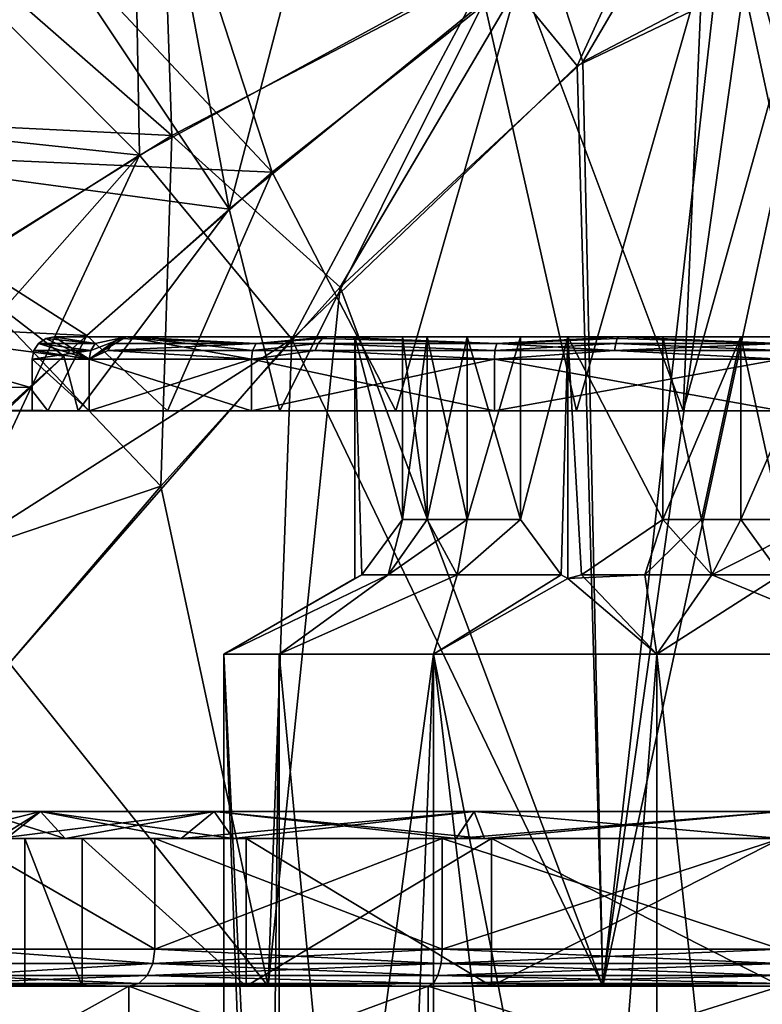
# Model space of a CAD drawing. Extents: x -110 to 110, y -35 to 35.
# Drawn here: x -10 to 0, y -19 to -5 of the extents above; entities that cross this region are included whole.
import ezdxf

# ---------------------------------------------------------------- set-up
doc = ezdxf.new("R2010")
doc.units = 0
doc.header["$MEASUREMENT"] = 0

msp = doc.modelspace()

# ---------------------------------------------------------------- linework, layer by layer
for points in [[(-8.4633, -0.8408, 14.2015), (-13.6932, -2.1201, 13.6183), (-8.2568, -6.8695, 12.473)], [(-8.4633, -0.8408, 14.2015), (-8.2568, -6.8695, 12.473), (-3.2129, -4.2411, 13.8247)], [(-8.8079, -0.9985, -14.1684), (-8.6966, -7.1361, -12.2895), (-13.6932, -2.1202, -13.6183)], [(-8.8079, -0.9985, -14.1684), (-3.9039, -4.5256, -13.7144), (-8.6966, -7.1361, -12.2895)], [(-8.2568, -6.8695, 12.473), (-13.6932, -2.1201, 13.6183), (-13.6932, -6.6014, 12.0986)], [(-13.6932, -2.1202, -13.6183), (-8.6966, -7.1361, -12.2895), (-13.6932, -6.6015, -12.0985)], [(-4.0215, -5.0528, -9.6994), (-2.77, -10.5992, -10.1275), (-0.7011, -3.3468, -10.4766)], [(-1.0133, -3.4188, 10.451), (-1.3255, -10.5992, 10.4155), (-3.5328, -4.7066, 9.8881)], [(-2.77, -10.5992, -10.1275), (1.3255, -10.5992, -10.4155), (-0.7011, -3.3468, -10.4766)], [(0.7012, -3.3468, 10.4766), (-1.3255, -10.5992, 10.4155), (-1.0133, -3.4188, 10.451)], [(2.77, -10.5992, 10.1275), (-1.3255, -10.5992, 10.4155), (0.7012, -3.3468, 10.4766)], [(-0.7011, -3.3468, -10.4766), (1.3255, -10.5992, -10.4155), (1.0133, -3.4189, -10.451)], [(-13.3274, -7.0817, -7.4814), (-9.8335, -4.335, -9.6952), (-13.3274, -3.7236, -9.605)], [(-3.2129, -4.2411, 13.8247), (-2.6842, -5.8695, 13.6384), (-1.4202, -3.7103, 14.0093)], [(-1.4202, -3.7103, 14.0093), (-2.6842, -5.8695, 13.6384), (-0.893, -4.9299, 13.8713)], [(-11.1887, -3.8618, 9.7728), (-10.1175, -3.9267, 9.8437), (-13.3274, -7.0817, 7.4813)], [(-3.9039, -4.5256, -13.7144), (-1.7793, -3.7883, -13.9839), (-2.7617, -5.9262, -13.6229)], [(-1.7793, -3.7883, -13.9839), (-0.5032, -4.8417, -13.8909), (-2.7617, -5.9262, -13.6229)], [(-13.3274, -7.0817, 7.4813), (-10.1175, -3.9267, 9.8437), (-6.8979, -7.3659, 7.9164)], [(-10.1175, -3.9267, 9.8437), (-7.9258, -4.1997, 9.8994), (-6.8979, -7.3659, 7.9164)], [(-8.2568, -6.8695, 12.473), (-5.975, -8.9236, 12.5503), (-3.2129, -4.2411, 13.8247)], [(-6.8979, -7.3659, 7.9164), (-7.9258, -4.1997, 9.8994), (-3.5328, -4.7066, 9.8881)], [(-3.2129, -4.2411, 13.8247), (-5.975, -8.9236, 12.5503), (-2.6842, -5.8695, 13.6384)], [(-7.4807, -7.8692, -7.3682), (-9.8335, -4.335, -9.6952), (-13.3274, -7.0817, -7.4814)], [(-7.4807, -7.8692, -7.3682), (-8.0821, -4.6302, -9.6946), (-9.8335, -4.335, -9.6952)], [(-8.6966, -7.1361, -12.2895), (-3.9039, -4.5256, -13.7144), (-6.6285, -9.6282, -12.2177)], [(-3.9039, -4.5256, -13.7144), (-2.7617, -5.9262, -13.6229), (-6.6285, -9.6282, -12.2177)], [(-7.4807, -7.8692, -7.3682), (-6.7534, -5.0793, -9.5549), (-8.0821, -4.6302, -9.6946)], [(-3.5328, -4.7066, 9.8881), (-5.2184, -10.5992, 9.1108), (-6.8979, -7.3659, 7.9164)], [(-1.3255, -10.5992, 10.4155), (-5.2184, -10.5992, 9.1108), (-3.5328, -4.7066, 9.8881)], [(-2.4137, -18.4, -13.6888), (-2.7617, -5.9262, -13.6229), (-0.5032, -4.8417, -13.8909)], [(-2.4137, -18.4, 13.6888), (-0.893, -4.9299, 13.8713), (-2.6842, -5.8695, 13.6384)], [(2.4137, -18.4, -13.6888), (-2.4137, -18.4, -13.6888), (-0.5032, -4.8417, -13.8909)], [(-2.4137, -18.4, 13.6888), (0.5037, -4.8418, 13.8909), (-0.893, -4.9299, 13.8713)], [(-2.4137, -18.4, 13.6888), (2.4137, -18.4, 13.6888), (0.5037, -4.8418, 13.8909)], [(2.4137, -18.4, -13.6888), (-0.5032, -4.8417, -13.8909), (0.8931, -4.9299, -13.8713)], [(-4.0215, -5.0528, -9.6994), (-6.7534, -5.0793, -9.5549), (-7.4807, -7.8692, -7.3682)], [(-7.4807, -7.8692, -7.3682), (-6.7914, -10.5992, -8.0076), (-4.0215, -5.0528, -9.6994)], [(-6.7914, -10.5992, -8.0076), (-2.77, -10.5992, -10.1275), (-4.0215, -5.0528, -9.6994)], [(-2.4137, -18.4, 13.6888), (-2.6842, -5.8695, 13.6384), (-5.975, -8.9236, 12.5503)], [(-2.4137, -18.4, -13.6888), (-6.6285, -9.6282, -12.2177), (-2.7617, -5.9262, -13.6229)], [(-8.2568, -6.8695, 12.473), (-13.6932, -6.6014, 12.0986), (-11.1945, -8.6974, 10.9972)], [(-8.6966, -7.1361, -12.2895), (-13.6932, -10.3046, -9.1525), (-13.6932, -6.6015, -12.0985)], [(-11.1945, -8.6974, 10.9972), (-8.4048, -11.6239, 11.0711), (-8.2568, -6.8695, 12.473)], [(-8.2568, -6.8695, 12.473), (-8.4048, -11.6239, 11.0711), (-5.975, -8.9236, 12.5503)], [(-13.6932, -10.3046, -9.1525), (-8.6966, -7.1361, -12.2895), (-12.352, -11.2725, -8.7179)], [(-9.7225, -9.8616, -3.9648), (-13.3274, -7.0817, -7.4814), (-13.3274, -9.3864, -4.2448)], [(-9.7225, -9.8616, -3.9648), (-7.4807, -7.8692, -7.3682), (-13.3274, -7.0817, -7.4814)], [(-6.8979, -7.3659, 7.9164), (-9.4106, -9.5802, 4.6573), (-13.3274, -7.0817, 7.4813)], [(-13.3274, -7.0817, 7.4813), (-9.4106, -9.5802, 4.6573), (-13.3274, -9.3864, 4.2448)], [(-12.352, -11.2725, -8.7179), (-8.6966, -7.1361, -12.2895), (-11.2288, -12.5621, -8.7204)], [(-8.6966, -7.1361, -12.2895), (-6.6285, -9.6282, -12.2177), (-11.2288, -12.5621, -8.7204)], [(-8.3135, -10.5992, 6.4129), (-9.4106, -9.5802, 4.6573), (-6.8979, -7.3659, 7.9164)], [(-5.2184, -10.5992, 9.1108), (-8.3135, -10.5992, 6.4129), (-6.8979, -7.3659, 7.9164)], [(-9.5278, -10.5992, -4.4124), (-7.4807, -7.8692, -7.3682), (-9.7225, -9.8616, -3.9648)], [(-9.5278, -10.5992, -4.4124), (-6.7914, -10.5992, -8.0076), (-7.4807, -7.8692, -7.3682)], [(-11.1945, -8.6974, 10.9972), (-11.2191, -12.5762, 8.7227), (-8.4048, -11.6239, 11.0711)], [(-6.95, -18.4, 12.0378), (-5.975, -8.9236, 12.5503), (-8.4048, -11.6239, 11.0711)], [(-6.95, -18.4, 12.0378), (-2.4137, -18.4, 13.6888), (-5.975, -8.9236, 12.5503)], [(-10.4914, -10.5591, -0.4253), (-9.7225, -9.8616, -3.9648), (-13.3274, -9.3864, -4.2448)], [(-13.3274, -9.3864, 4.2448), (-10.1873, -10.2824, 2.5436), (-13.3274, -10.2947, 0.3767)], [(-9.4106, -9.5802, 4.6573), (-10.1873, -10.2824, 2.5436), (-13.3274, -9.3864, 4.2448)], [(-9.9383, -10.5992, 3.3877), (-10.1873, -10.2824, 2.5436), (-9.4106, -9.5802, 4.6573)], [(-9.9648, -9.6228), (-9.3774, -9.9, 3.8842), (-9.85, -9.6)], [(-9.2962, -9.6879, -3.8506), (-9.9648, -9.6228), (-9.85, -9.6)], [(-8.3135, -10.5992, 6.4129), (-9.9383, -10.5992, 3.3877), (-9.4106, -9.5802, 4.6573)], [(-8.8745, -9.6, 4.2738), (-5.7735, -9.6), (-9.85, -9.6)], [(-5.7735, -9.6), (-8.8745, -9.6, -4.2738), (-9.85, -9.6)], [(-9.85, -9.6), (-9.3774, -9.9, 3.8842), (-8.8745, -9.6, 4.2738)], [(-9.2962, -9.6879, -3.8506), (-9.85, -9.6), (-8.8745, -9.6, -4.2738)], [(-8.978, -9.6228, 4.3236), (-8.8745, -9.6, 4.2738), (-9.3774, -9.9, 3.8842)], [(-7.1771, -9.9, -7.1771), (-9.3774, -9.9, -3.8842), (-8.8745, -9.6, -4.2738)], [(-9.3563, -9.7852, -3.8755), (-8.8745, -9.6, -4.2738), (-9.3774, -9.9, -3.8842)], [(-9.3563, -9.7852, -3.8755), (-9.2962, -9.6879, -3.8506), (-8.8745, -9.6, -4.2738)], [(-8.978, -9.6228, 4.3236), (-7.115, -9.6879, 7.115), (-8.8745, -9.6, 4.2738)], [(-6.1414, -9.6, 7.701), (-4.2518, -9.6, 3.0798), (-8.8745, -9.6, 4.2738)], [(-4.2518, -9.6, 3.0798), (-4.793, -9.6, 2.1423), (-8.8745, -9.6, 4.2738)], [(-4.793, -9.6, 2.1423), (-5.1305, -9.6, 1.1137), (-8.8745, -9.6, 4.2738)], [(-5.1305, -9.6, 1.1137), (-5.7735, -9.6), (-8.8745, -9.6, 4.2738)], [(-5.7735, -9.6), (-5.1305, -9.6, -1.1137), (-8.8745, -9.6, -4.2738)], [(-5.1305, -9.6, -1.1137), (-4.793, -9.6, -2.1423), (-8.8745, -9.6, -4.2738)], [(-4.793, -9.6, -2.1423), (-4.2518, -9.6, -3.0798), (-8.8745, -9.6, -4.2738)], [(-4.2518, -9.6, -3.0798), (-6.1414, -9.6, -7.701), (-8.8745, -9.6, -4.2738)], [(-7.115, -9.6879, 7.115), (-6.1414, -9.6, 7.701), (-8.8745, -9.6, 4.2738)], [(-7.115, -9.6879, -7.115), (-8.8745, -9.6, -4.2738), (-6.1414, -9.6, -7.701)], [(-7.161, -9.7852, -7.161), (-7.1771, -9.9, -7.1771), (-8.8745, -9.6, -4.2738)], [(-7.161, -9.7852, -7.161), (-8.8745, -9.6, -4.2738), (-7.115, -9.6879, -7.115)], [(-7.115, -9.6879, 7.115), (-6.213, -9.6228, 7.7908), (-6.1414, -9.6, 7.701)], [(-6.213, -9.6228, -7.7908), (-7.115, -9.6879, -7.115), (-6.1414, -9.6, -7.701)], [(-6.213, -9.6228, 7.7908), (-3.8506, -9.6879, 9.2962), (-6.1414, -9.6, 7.701)], [(-3.8506, -9.6879, -9.2962), (-6.213, -9.6228, -7.7908), (-6.1414, -9.6, -7.701)], [(-2.1918, -9.6, 9.603), (-2.8868, -9.6, 5), (-6.1414, -9.6, 7.701)], [(-2.8868, -9.6, 5), (-3.5297, -9.6, 3.8863), (-6.1414, -9.6, 7.701)], [(-3.5297, -9.6, 3.8863), (-4.2518, -9.6, 3.0798), (-6.1414, -9.6, 7.701)], [(-3.5297, -9.6, -3.8863), (-6.1414, -9.6, -7.701), (-4.2518, -9.6, -3.0798)], [(-3.5297, -9.6, -3.8863), (-2.8868, -9.6, -5), (-6.1414, -9.6, -7.701)], [(-2.8868, -9.6, -5), (-2.1918, -9.6, -9.603), (-6.1414, -9.6, -7.701)], [(-3.8506, -9.6879, 9.2962), (-2.1918, -9.6, 9.603), (-6.1414, -9.6, 7.701)], [(-3.8506, -9.6879, -9.2962), (-6.1414, -9.6, -7.701), (-2.1918, -9.6, -9.603)], [(-5.1305, -9.6, -1.1137), (-5.7735, -9.6), (-5.1305, -12.0721, -1.1137)], [(-5.1305, -12.0721, -1.1137), (-5.7735, -9.6), (-5.6807, -12.8221, -0.1607)], [(-5.6807, -12.8221, -0.1607), (-5.7735, -9.6), (-5.7735, -12.8743)], [(-5.7735, -12.8743), (-5.7735, -9.6), (-5.6807, -12.8221, 0.1607)], [(-5.6807, -12.8221, 0.1607), (-5.7735, -9.6), (-5.1305, -12.0721, 1.1137)], [(-5.1305, -12.0721, 1.1137), (-5.7735, -9.6), (-5.1305, -9.6, 1.1137)], [(-5.1305, -12.0721, -1.1137), (-4.793, -12.0721, -2.1423), (-5.1305, -9.6, -1.1137)], [(-5.1305, -9.6, -1.1137), (-4.793, -12.0721, -2.1423), (-4.793, -9.6, -2.1423)], [(-4.793, -9.6, 2.1423), (-5.1305, -12.0721, 1.1137), (-5.1305, -9.6, 1.1137)], [(-4.793, -12.0721, 2.1423), (-5.1305, -12.0721, 1.1137), (-4.793, -9.6, 2.1423)], [(-4.793, -9.6, -2.1423), (-4.2518, -12.0721, -3.0798), (-4.2518, -9.6, -3.0798)], [(-4.793, -12.0721, -2.1423), (-4.2518, -12.0721, -3.0798), (-4.793, -9.6, -2.1423)], [(-4.2518, -9.6, 3.0798), (-4.793, -12.0721, 2.1423), (-4.793, -9.6, 2.1423)], [(-4.2518, -12.0721, 3.0798), (-4.793, -12.0721, 2.1423), (-4.2518, -9.6, 3.0798)], [(-4.2518, -9.6, -3.0798), (-3.5297, -12.0721, -3.8863), (-3.5297, -9.6, -3.8863)], [(-4.2518, -12.0721, -3.0798), (-3.5297, -12.0721, -3.8863), (-4.2518, -9.6, -3.0798)], [(-3.5297, -12.0721, 3.8863), (-4.2518, -12.0721, 3.0798), (-3.5297, -9.6, 3.8863)], [(-3.5297, -9.6, 3.8863), (-4.2518, -12.0721, 3.0798), (-4.2518, -9.6, 3.0798)], [(-3.8506, -9.6879, 9.2962), (-2.2174, -9.6228, 9.715), (-2.1918, -9.6, 9.603)], [(-2.2174, -9.6228, -9.715), (-3.8506, -9.6879, -9.2962), (-2.1918, -9.6, -9.603)], [(-2.9795, -12.8221, -4.8393), (-2.8868, -9.6, -5), (-3.5297, -12.0721, -3.8863)], [(-2.8868, -9.6, -5), (-3.5297, -9.6, -3.8863), (-3.5297, -12.0721, -3.8863)], [(-3.5297, -12.0721, 3.8863), (-2.8868, -9.6, 5), (-2.9795, -12.8221, 4.8393)], [(-3.5297, -12.0721, 3.8863), (-3.5297, -9.6, 3.8863), (-2.8868, -9.6, 5)], [(-2.8868, -12.8743, -5), (-2.8868, -9.6, -5), (-2.9795, -12.8221, -4.8393)], [(-2.9795, -12.8221, 4.8393), (-2.8868, -9.6, 5), (-2.8868, -12.8743, 5)], [(-2.8868, -9.6, -5), (-1.6008, -12.0721, -5), (-1.6008, -9.6, -5)], [(-2.8868, -9.6, -5), (-2.7012, -12.8221, -5), (-1.6008, -12.0721, -5)], [(-2.8868, -9.6, -5), (-2.8868, -12.8743, -5), (-2.7012, -12.8221, -5)], [(-2.8868, -12.8743, 5), (-2.8868, -9.6, 5), (-2.7012, -12.8221, 5)], [(-2.7012, -12.8221, 5), (-2.8868, -9.6, 5), (-1.6008, -12.0721, 5)], [(-2.8868, -9.6, 5), (-1.6008, -9.6, 5), (-1.6008, -12.0721, 5)], [(-2.1918, -9.6, 9.603), (-1.6008, -9.6, 5), (-2.8868, -9.6, 5)], [(-1.6008, -9.6, -5), (-2.1918, -9.6, -9.603), (-2.8868, -9.6, -5)], [(-2.2174, -9.6228, 9.715), (0, -9.6879, 10.0621), (-2.1918, -9.6, 9.603)], [(0, -9.6879, -10.0621), (-2.2174, -9.6228, -9.715), (-2.1918, -9.6, -9.603)], [(-2.1918, -9.6, 9.603), (-0.5413, -9.6, 5.222), (-1.6008, -9.6, 5)], [(2.1918, -9.6, 9.603), (0.5413, -9.6, 5.222), (-2.1918, -9.6, 9.603)], [(-2.1918, -9.6, 9.603), (0.5413, -9.6, 5.222), (-0.5413, -9.6, 5.222)], [(-0.5413, -9.6, -5.222), (-2.1918, -9.6, -9.603), (-1.6008, -9.6, -5)], [(0.5413, -9.6, -5.222), (-2.1918, -9.6, -9.603), (-0.5413, -9.6, -5.222)], [(0.5413, -9.6, -5.222), (2.1918, -9.6, -9.603), (-2.1918, -9.6, -9.603)], [(0, -9.6879, 10.0621), (2.1918, -9.6, 9.603), (-2.1918, -9.6, 9.603)], [(0, -9.6879, -10.0621), (-2.1918, -9.6, -9.603), (2.1918, -9.6, -9.603)], [(-1.6008, -12.0721, -5), (-1.0768, -12.0721, -5.1384), (-1.6008, -9.6, -5)], [(-1.6008, -9.6, -5), (-1.0768, -12.0721, -5.1384), (-0.5413, -9.6, -5.222)], [(-0.5413, -9.6, 5.222), (-1.6008, -12.0721, 5), (-1.6008, -9.6, 5)], [(-0.5413, -12.0721, 5.222), (-1.6008, -12.0721, 5), (-0.5413, -9.6, 5.222)], [(-1.0768, -12.0721, -5.1384), (-0.5413, -12.0721, -5.222), (-0.5413, -9.6, -5.222)], [(-0.5413, -9.6, -5.222), (0, -12.0721, -5.25), (0.5413, -9.6, -5.222)], [(-0.5413, -12.0721, -5.222), (0, -12.0721, -5.25), (-0.5413, -9.6, -5.222)], [(0.5413, -9.6, 5.222), (-0.5413, -12.0721, 5.222), (-0.5413, -9.6, 5.222)], [(0.5413, -12.0721, 5.222), (-0.5413, -12.0721, 5.222), (0.5413, -9.6, 5.222)], [(-11.2288, -12.5621, -8.7204), (-6.6285, -9.6282, -12.2177), (-10.4551, -14.0225, -9.1598)], [(-6.95, -18.4, -12.0378), (-10.4551, -14.0225, -9.1598), (-6.6285, -9.6282, -12.2177)], [(-10.1272, -9.7852), (-9.3774, -9.9, 3.8842), (-10.0621, -9.6879)], [(-9.3563, -9.7852, -3.8755), (-10.1272, -9.7852), (-10.0621, -9.6879)], [(-10.0621, -9.6879), (-9.3774, -9.9, 3.8842), (-9.9648, -9.6228)], [(-9.2962, -9.6879, -3.8506), (-10.0621, -9.6879), (-9.9648, -9.6228)], [(-9.3563, -9.7852, -3.8755), (-10.0621, -9.6879), (-9.2962, -9.6879, -3.8506)], [(-9.0657, -9.6879, 4.3658), (-8.978, -9.6228, 4.3236), (-9.3774, -9.9, 3.8842)], [(-9.1243, -9.7852, 4.394), (-9.0657, -9.6879, 4.3658), (-9.3774, -9.9, 3.8842)], [(-9.1243, -9.7852, 4.394), (-7.161, -9.7852, 7.161), (-7.115, -9.6879, 7.115)], [(-9.1243, -9.7852, 4.394), (-7.115, -9.6879, 7.115), (-9.0657, -9.6879, 4.3658)], [(-9.0657, -9.6879, 4.3658), (-7.115, -9.6879, 7.115), (-8.978, -9.6228, 4.3236)], [(-7.161, -9.7852, 7.161), (-6.2736, -9.6879, 7.8669), (-7.115, -9.6879, 7.115)], [(-7.161, -9.7852, 7.161), (-6.3142, -9.7852, 7.9177), (-6.2736, -9.6879, 7.8669)], [(-6.2736, -9.6879, -7.8669), (-7.161, -9.7852, -7.161), (-7.115, -9.6879, -7.115)], [(-6.3142, -9.7852, -7.9177), (-7.161, -9.7852, -7.161), (-6.2736, -9.6879, -7.8669)], [(-7.115, -9.6879, 7.115), (-6.2736, -9.6879, 7.8669), (-6.213, -9.6228, 7.7908)], [(-6.2736, -9.6879, -7.8669), (-7.115, -9.6879, -7.115), (-6.213, -9.6228, -7.7908)], [(-2.4137, -18.4, -13.6888), (-6.95, -18.4, -12.0378), (-6.6285, -9.6282, -12.2177)], [(-6.3142, -9.7852, 7.9177), (-3.8755, -9.7852, 9.3563), (-6.2736, -9.6879, 7.8669)], [(-3.8755, -9.7852, -9.3563), (-6.3142, -9.7852, -7.9177), (-6.2736, -9.6879, -7.8669)], [(-6.2736, -9.6879, 7.8669), (-3.8506, -9.6879, 9.2962), (-6.213, -9.6228, 7.7908)], [(-3.8506, -9.6879, -9.2962), (-6.2736, -9.6879, -7.8669), (-6.213, -9.6228, -7.7908)], [(-6.2736, -9.6879, 7.8669), (-3.8755, -9.7852, 9.3563), (-3.8506, -9.6879, 9.2962)], [(-3.8755, -9.7852, -9.3563), (-6.2736, -9.6879, -7.8669), (-3.8506, -9.6879, -9.2962)], [(-3.8755, -9.7852, 9.3563), (-2.2535, -9.7852, 9.8733), (-2.239, -9.6879, 9.8099)], [(-3.8755, -9.7852, 9.3563), (-2.239, -9.6879, 9.8099), (-3.8506, -9.6879, 9.2962)], [(-2.2535, -9.7852, -9.8733), (-3.8755, -9.7852, -9.3563), (-3.8506, -9.6879, -9.2962)], [(-3.8506, -9.6879, 9.2962), (-2.239, -9.6879, 9.8099), (-2.2174, -9.6228, 9.715)], [(-2.239, -9.6879, -9.8099), (-3.8506, -9.6879, -9.2962), (-2.2174, -9.6228, -9.715)], [(-2.2535, -9.7852, -9.8733), (-3.8506, -9.6879, -9.2962), (-2.239, -9.6879, -9.8099)], [(-2.2535, -9.7852, 9.8733), (0, -9.7852, 10.1272), (0, -9.6879, 10.0621)], [(-2.2535, -9.7852, 9.8733), (0, -9.6879, 10.0621), (-2.239, -9.6879, 9.8099)], [(0, -9.7852, -10.1272), (-2.2535, -9.7852, -9.8733), (-2.239, -9.6879, -9.8099)], [(-2.239, -9.6879, 9.8099), (0, -9.6879, 10.0621), (-2.2174, -9.6228, 9.715)], [(0, -9.6879, -10.0621), (-2.239, -9.6879, -9.8099), (-2.2174, -9.6228, -9.715)], [(0, -9.7852, -10.1272), (-2.239, -9.6879, -9.8099), (0, -9.6879, -10.0621)], [(-10.4913, -10.591, -0.4265), (-9.7225, -9.8616, -3.9648), (-10.4914, -10.5591, -0.4253)], [(-10.4913, -10.591, -0.4265), (-9.5278, -10.5992, -4.4124), (-9.7225, -9.8616, -3.9648)], [(-10.15, -9.9), (-9.3774, -9.9, 3.8842), (-10.1272, -9.7852)], [(-9.3563, -9.7852, -3.8755), (-10.15, -9.9), (-10.1272, -9.7852)], [(-9.3563, -9.7852, -3.8755), (-9.3774, -9.9, -3.8842), (-10.15, -9.9)], [(-9.1243, -9.7852, 4.394), (-9.3774, -9.9, 3.8842), (-7.1771, -9.9, 7.1771)], [(-9.1243, -9.7852, 4.394), (-7.1771, -9.9, 7.1771), (-7.161, -9.7852, 7.161)], [(-6.3142, -9.7852, 7.9177), (-7.1771, -9.9, 7.1771), (-3.8842, -9.9, 9.3774)], [(-7.161, -9.7852, 7.161), (-7.1771, -9.9, 7.1771), (-6.3142, -9.7852, 7.9177)], [(-6.3142, -9.7852, -7.9177), (-3.8842, -9.9, -9.3774), (-7.1771, -9.9, -7.1771)], [(-6.3142, -9.7852, -7.9177), (-7.1771, -9.9, -7.1771), (-7.161, -9.7852, -7.161)], [(-6.3142, -9.7852, 7.9177), (-3.8842, -9.9, 9.3774), (-3.8755, -9.7852, 9.3563)], [(-3.8755, -9.7852, -9.3563), (-3.8842, -9.9, -9.3774), (-6.3142, -9.7852, -7.9177)], [(-2.2535, -9.7852, 9.8733), (-3.8842, -9.9, 9.3774), (0, -9.9, 10.15)], [(-3.8755, -9.7852, 9.3563), (-3.8842, -9.9, 9.3774), (-2.2535, -9.7852, 9.8733)], [(-2.2535, -9.7852, -9.8733), (0, -9.9, -10.15), (-3.8842, -9.9, -9.3774)], [(-2.2535, -9.7852, -9.8733), (-3.8842, -9.9, -9.3774), (-3.8755, -9.7852, -9.3563)], [(-2.2535, -9.7852, 9.8733), (0, -9.9, 10.15), (0, -9.7852, 10.1272)], [(0, -9.7852, -10.1272), (0, -9.9, -10.15), (-2.2535, -9.7852, -9.8733)], [(-9.3774, -10.6, 3.8842), (-9.3774, -9.9, 3.8842), (-10.15, -9.9)], [(-10.15, -10.6), (-9.3774, -10.6, 3.8842), (-10.15, -9.9)], [(-9.3774, -10.6, -3.8842), (-10.15, -10.6), (-10.15, -9.9)], [(-9.3774, -10.6, -3.8842), (-10.15, -9.9), (-9.3774, -9.9, -3.8842)], [(-9.3774, -10.6, 3.8842), (-7.1771, -9.9, 7.1771), (-9.3774, -9.9, 3.8842)], [(-9.3774, -10.6, 3.8842), (-7.1771, -10.6, 7.1771), (-7.1771, -9.9, 7.1771)], [(-7.1771, -10.6, -7.1771), (-9.3774, -9.9, -3.8842), (-7.1771, -9.9, -7.1771)], [(-7.1771, -10.6, -7.1771), (-9.3774, -10.6, -3.8842), (-9.3774, -9.9, -3.8842)], [(-7.1771, -10.6, 7.1771), (-3.8842, -9.9, 9.3774), (-7.1771, -9.9, 7.1771)], [(-7.1771, -10.6, 7.1771), (-3.8842, -10.6, 9.3774), (-3.8842, -9.9, 9.3774)], [(-3.8842, -10.6, -9.3774), (-7.1771, -9.9, -7.1771), (-3.8842, -9.9, -9.3774)], [(-3.8842, -10.6, -9.3774), (-7.1771, -10.6, -7.1771), (-7.1771, -9.9, -7.1771)], [(-3.8842, -10.6, 9.3774), (0, -9.9, 10.15), (-3.8842, -9.9, 9.3774)], [(-3.8842, -10.6, 9.3774), (0, -10.6, 10.15), (0, -9.9, 10.15)], [(0, -10.6, -10.15), (-3.8842, -9.9, -9.3774), (0, -9.9, -10.15)], [(0, -10.6, -10.15), (-3.8842, -10.6, -9.3774), (-3.8842, -9.9, -9.3774)], [(-10.1873, -10.2824, 2.5436), (-10.4914, -10.5591, 0.4253), (-13.3274, -10.2947, 0.3767)], [(-10.1873, -10.2824, 2.5436), (-10.4913, -10.591, 0.4265), (-10.4914, -10.5591, 0.4253)], [(-9.9383, -10.5992, 3.3877), (-10.4913, -10.591, 0.4265), (-10.1873, -10.2824, 2.5436)], [(-10.5, -10.5992), (-9.5278, -10.5992, -4.4124), (-10.4913, -10.591, -0.4265)], [(-9.9383, -10.5992, 3.3877), (-10.5, -10.5992), (-10.4913, -10.591, 0.4265)], [(-9.9383, -10.5992, 3.3877), (-10.15, -10.6), (-10.5, -10.5992)], [(-10.15, -10.6), (-9.3774, -10.6, -3.8842), (-10.5, -10.5992)], [(-9.3774, -10.6, -3.8842), (-9.5278, -10.5992, -4.4124), (-10.5, -10.5992)], [(-9.3774, -10.6, 3.8842), (-10.15, -10.6), (-9.9383, -10.5992, 3.3877)], [(-8.3135, -10.5992, 6.4129), (-9.3774, -10.6, 3.8842), (-9.9383, -10.5992, 3.3877)], [(-9.3774, -10.6, -3.8842), (-7.1771, -10.6, -7.1771), (-9.5278, -10.5992, -4.4124)], [(-7.1771, -10.6, -7.1771), (-6.7914, -10.5992, -8.0076), (-9.5278, -10.5992, -4.4124)], [(-7.1771, -10.6, 7.1771), (-9.3774, -10.6, 3.8842), (-8.3135, -10.5992, 6.4129)], [(-8.3135, -10.5992, 6.4129), (-5.2184, -10.5992, 9.1108), (-7.1771, -10.6, 7.1771)], [(-5.2184, -10.5992, 9.1108), (-3.8842, -10.6, 9.3774), (-7.1771, -10.6, 7.1771)], [(-7.1771, -10.6, -7.1771), (-3.8842, -10.6, -9.3774), (-6.7914, -10.5992, -8.0076)], [(-3.8842, -10.6, -9.3774), (-2.77, -10.5992, -10.1275), (-6.7914, -10.5992, -8.0076)], [(-5.2184, -10.5992, 9.1108), (-1.3255, -10.5992, 10.4155), (-3.8842, -10.6, 9.3774)], [(-1.3255, -10.5992, 10.4155), (0, -10.6, 10.15), (-3.8842, -10.6, 9.3774)], [(-3.8842, -10.6, -9.3774), (0, -10.6, -10.15), (-2.77, -10.5992, -10.1275)], [(0, -10.6, -10.15), (1.3255, -10.5992, -10.4155), (-2.77, -10.5992, -10.1275)], [(-1.3255, -10.5992, 10.4155), (2.77, -10.5992, 10.1275), (0, -10.6, 10.15)], [(-11.2191, -12.5762, 8.7227), (-10.4551, -14.0225, 9.1598), (-8.4048, -11.6239, 11.0711)], [(-10.4551, -14.0225, 9.1598), (-6.95, -18.4, 12.0378), (-8.4048, -11.6239, 11.0711)], [(-5.3217, -12.8221, 1.994), (-5.6807, -12.8221, 0.1607), (-5.1305, -12.0721, 1.1137)], [(-5.6807, -12.8221, -0.1607), (-5.3217, -12.8221, -1.994), (-5.1305, -12.0721, -1.1137)], [(-4.793, -12.0721, 2.1423), (-5.3217, -12.8221, 1.994), (-5.1305, -12.0721, 1.1137)], [(-4.3877, -12.8221, 3.6118), (-5.3217, -12.8221, 1.994), (-4.793, -12.0721, 2.1423)], [(-5.1305, -12.0721, -1.1137), (-5.3217, -12.8221, -1.994), (-4.793, -12.0721, -2.1423)], [(-5.3217, -12.8221, -1.994), (-4.2518, -12.0721, -3.0798), (-4.793, -12.0721, -2.1423)], [(-5.3217, -12.8221, -1.994), (-4.3877, -12.8221, -3.6118), (-4.2518, -12.0721, -3.0798)], [(-4.3877, -12.8221, 3.6118), (-4.793, -12.0721, 2.1423), (-4.2518, -12.0721, 3.0798)], [(-2.9795, -12.8221, 4.8393), (-4.3877, -12.8221, 3.6118), (-3.5297, -12.0721, 3.8863)], [(-3.5297, -12.0721, 3.8863), (-4.3877, -12.8221, 3.6118), (-4.2518, -12.0721, 3.0798)], [(-4.2518, -12.0721, -3.0798), (-4.3877, -12.8221, -3.6118), (-3.5297, -12.0721, -3.8863)], [(-4.3877, -12.8221, -3.6118), (-2.9795, -12.8221, -4.8393), (-3.5297, -12.0721, -3.8863)], [(-2.7012, -12.8221, -5), (-1.8427, -12.8221, -5.376), (-1.6008, -12.0721, -5)], [(-0.9341, -12.8221, 5.6057), (-2.7012, -12.8221, 5), (-1.6008, -12.0721, 5)], [(-1.6008, -12.0721, -5), (-1.8427, -12.8221, -5.376), (-1.0768, -12.0721, -5.1384)], [(-1.8427, -12.8221, -5.376), (-0.9341, -12.8221, -5.6057), (-1.0768, -12.0721, -5.1384)], [(-0.5413, -12.0721, 5.222), (-0.9341, -12.8221, 5.6057), (-1.6008, -12.0721, 5)], [(-1.0768, -12.0721, -5.1384), (-0.9341, -12.8221, -5.6057), (-0.5413, -12.0721, -5.222)], [(-0.9341, -12.8221, -5.6057), (0, -12.8221, -5.683), (-0.5413, -12.0721, -5.222)], [(0.5413, -12.0721, 5.222), (-0.9341, -12.8221, 5.6057), (-0.5413, -12.0721, 5.222)], [(0.9341, -12.8221, 5.6057), (-0.9341, -12.8221, 5.6057), (0.5413, -12.0721, 5.222)], [(-0.5413, -12.0721, -5.222), (0, -12.8221, -5.683), (0, -12.0721, -5.25)], [(-5.7735, -12.8743), (-7.55, -13.9), (-5.6807, -12.8221, -0.1607)], [(-7.55, -13.9), (-5.3217, -12.8221, -1.994), (-5.6807, -12.8221, -0.1607)], [(-7.55, -13.9), (-6.8023, -13.9, -3.2758), (-5.3217, -12.8221, -1.994)], [(-5.3217, -12.8221, 1.994), (-7.55, -13.9), (-5.6807, -12.8221, 0.1607)], [(-5.6807, -12.8221, 0.1607), (-7.55, -13.9), (-5.7735, -12.8743)], [(-6.8023, -13.9, 3.2758), (-7.55, -13.9), (-5.3217, -12.8221, 1.994)], [(-5.3217, -12.8221, -1.994), (-6.8023, -13.9, -3.2758), (-4.3877, -12.8221, -3.6118)], [(-6.8023, -13.9, -3.2758), (-4.7073, -13.9, -5.9028), (-4.3877, -12.8221, -3.6118)], [(-4.3877, -12.8221, 3.6118), (-6.8023, -13.9, 3.2758), (-5.3217, -12.8221, 1.994)], [(-4.7073, -13.9, 5.9028), (-6.8023, -13.9, 3.2758), (-4.3877, -12.8221, 3.6118)], [(-4.3877, -12.8221, -3.6118), (-4.7073, -13.9, -5.9028), (-2.9795, -12.8221, -4.8393)], [(-2.9795, -12.8221, -4.8393), (-4.7073, -13.9, -5.9028), (-2.8868, -12.8743, -5)], [(-2.8868, -12.8743, 5), (-4.7073, -13.9, 5.9028), (-2.9795, -12.8221, 4.8393)], [(-2.9795, -12.8221, 4.8393), (-4.7073, -13.9, 5.9028), (-4.3877, -12.8221, 3.6118)], [(-4.7073, -13.9, -5.9028), (-1.68, -13.9, -7.3607), (-2.8868, -12.8743, -5)], [(-1.68, -13.9, 7.3607), (-4.7073, -13.9, 5.9028), (-2.8868, -12.8743, 5)], [(-2.8868, -12.8743, -5), (-1.8427, -12.8221, -5.376), (-2.7012, -12.8221, -5)], [(-2.8868, -12.8743, -5), (-1.68, -13.9, -7.3607), (-1.8427, -12.8221, -5.376)], [(-2.7012, -12.8221, 5), (-1.68, -13.9, 7.3607), (-2.8868, -12.8743, 5)], [(-0.9341, -12.8221, 5.6057), (-1.68, -13.9, 7.3607), (-2.7012, -12.8221, 5)], [(-1.8427, -12.8221, -5.376), (-1.68, -13.9, -7.3607), (-0.9341, -12.8221, -5.6057)], [(-0.9341, -12.8221, -5.6057), (-1.68, -13.9, -7.3607), (0, -12.8221, -5.683)], [(-1.68, -13.9, -7.3607), (1.68, -13.9, -7.3607), (0, -12.8221, -5.683)], [(1.68, -13.9, 7.3607), (-1.68, -13.9, 7.3607), (-0.9341, -12.8221, 5.6057)], [(1.68, -13.9, 7.3607), (-0.9341, -12.8221, 5.6057), (0.9341, -12.8221, 5.6057)], [(-6.8023, -13.9, 3.2758), (-6.8023, -29.4, 3.2758), (-7.55, -13.9)], [(-6.8023, -29.4, 3.2758), (-7.55, -29.4), (-7.55, -13.9)], [(-7.55, -29.4), (-6.9753, -29.4, -2.8893), (-7.55, -13.9)], [(-7.55, -13.9), (-6.9753, -29.4, -2.8893), (-6.8023, -13.9, -3.2758)], [(-6.9753, -29.4, -2.8893), (-5.3387, -29.4, -5.3387), (-6.8023, -13.9, -3.2758)], [(-4.7073, -13.9, 5.9028), (-6.8023, -29.4, 3.2758), (-6.8023, -13.9, 3.2758)], [(-4.7073, -29.4, 5.9028), (-6.8023, -29.4, 3.2758), (-4.7073, -13.9, 5.9028)], [(-6.8023, -13.9, -3.2758), (-5.3387, -29.4, -5.3387), (-4.7073, -13.9, -5.9028)], [(-5.3387, -29.4, -5.3387), (-2.8893, -29.4, -6.9753), (-4.7073, -13.9, -5.9028)], [(-1.68, -13.9, 7.3607), (-1.68, -29.4, 7.3607), (-4.7073, -13.9, 5.9028)], [(-1.68, -29.4, 7.3607), (-4.7073, -29.4, 5.9028), (-4.7073, -13.9, 5.9028)], [(-4.7073, -13.9, -5.9028), (-2.8893, -29.4, -6.9753), (-1.68, -13.9, -7.3607)], [(-2.8893, -29.4, -6.9753), (0, -29.4, -7.55), (-1.68, -13.9, -7.3607)], [(1.68, -13.9, 7.3607), (-1.68, -29.4, 7.3607), (-1.68, -13.9, 7.3607)], [(1.68, -29.4, 7.3607), (-1.68, -29.4, 7.3607), (1.68, -13.9, 7.3607)], [(-1.68, -13.9, -7.3607), (0, -29.4, -7.55), (1.68, -13.9, -7.3607)], [(-10.648, -18.4, 8.9347), (-6.95, -18.4, 12.0378), (-10.4551, -14.0225, 9.1598)], [(-6.95, -18.4, -12.0378), (-10.648, -18.4, -8.9347), (-10.4551, -14.0225, -9.1598)], [(-11.5, -16.4), (-10.0389, -16.034, -4.1582), (-10.866, -16.034)], [(-11.5, -16.4), (-10.6246, -16.4, -4.4009), (-10.0389, -16.034, -4.1582)], [(-10.866, -16.034), (-10.0389, -16.034, -4.1582), (-10.5, -16.4)], [(-9.7007, -16.4, 4.0182), (-10.866, -16.034), (-10.5, -16.4)], [(-10.0389, -16.034, 4.1582), (-10.866, -16.034), (-9.7007, -16.4, 4.0182)], [(-10.6246, -16.4, 4.4009), (-10.866, -16.034), (-10.0389, -16.034, 4.1582)], [(-10.6246, -16.4, -4.4009), (-7.6834, -16.034, -7.6834), (-10.0389, -16.034, -4.1582)], [(-10.6246, -16.4, -4.4009), (-8.1317, -16.4, -8.1317), (-7.6834, -16.034, -7.6834)], [(-8.1317, -16.4, 8.1317), (-10.6246, -16.4, 4.4009), (-10.0389, -16.034, 4.1582)], [(-10.5, -16.4), (-10.0389, -16.034, -4.1582), (-9.7007, -16.4, -4.0182)], [(-10.0389, -16.034, -4.1582), (-7.6834, -16.034, -7.6834), (-9.7007, -16.4, -4.0182)], [(-7.4246, -16.4, 7.4246), (-10.0389, -16.034, 4.1582), (-9.7007, -16.4, 4.0182)], [(-7.6834, -16.034, 7.6834), (-10.0389, -16.034, 4.1582), (-7.4246, -16.4, 7.4246)], [(-8.1317, -16.4, 8.1317), (-10.0389, -16.034, 4.1582), (-7.6834, -16.034, 7.6834)], [(-9.7007, -16.4, -4.0182), (-7.6834, -16.034, -7.6834), (-7.4246, -16.4, -7.4246)], [(-8.1317, -16.4, -8.1317), (-4.1582, -16.034, -10.0389), (-7.6834, -16.034, -7.6834)], [(-8.1317, -16.4, -8.1317), (-4.4009, -16.4, -10.6246), (-4.1582, -16.034, -10.0389)], [(-4.4009, -16.4, 10.6246), (-8.1317, -16.4, 8.1317), (-7.6834, -16.034, 7.6834)], [(-7.6834, -16.034, -7.6834), (-4.1582, -16.034, -10.0389), (-7.4246, -16.4, -7.4246)], [(-4.0182, -16.4, 9.7007), (-7.6834, -16.034, 7.6834), (-7.4246, -16.4, 7.4246)], [(-4.1582, -16.034, 10.0389), (-7.6834, -16.034, 7.6834), (-4.0182, -16.4, 9.7007)], [(-4.4009, -16.4, 10.6246), (-7.6834, -16.034, 7.6834), (-4.1582, -16.034, 10.0389)], [(-7.4246, -16.4, -7.4246), (-4.1582, -16.034, -10.0389), (-4.0182, -16.4, -9.7007)], [(-4.4009, -16.4, -10.6246), (0, -16.034, -10.866), (-4.1582, -16.034, -10.0389)], [(-4.4009, -16.4, -10.6246), (0, -16.4, -11.5), (0, -16.034, -10.866)], [(0, -16.4, 11.5), (-4.4009, -16.4, 10.6246), (-4.1582, -16.034, 10.0389)], [(-4.1582, -16.034, -10.0389), (0, -16.034, -10.866), (-4.0182, -16.4, -9.7007)], [(0, -16.4, 10.5), (-4.1582, -16.034, 10.0389), (-4.0182, -16.4, 9.7007)], [(0, -16.034, 10.866), (-4.1582, -16.034, 10.0389), (0, -16.4, 10.5)], [(0, -16.4, 11.5), (-4.1582, -16.034, 10.0389), (0, -16.034, 10.866)], [(-4.0182, -16.4, -9.7007), (0, -16.034, -10.866), (0, -16.4, -10.5)], [(-10.6246, -16.4, 4.4009), (-8.4853, -16.4, 8.4853), (-11.0866, -16.4, 4.5922)], [(-8.4853, -16.4, -8.4853), (-10.6246, -16.4, -4.4009), (-11.0866, -16.4, -4.5922)], [(-11.0866, -16.4, -4.5922), (-8.4853, -17.9, -8.4853), (-8.4853, -16.4, -8.4853)], [(-11.0866, -17.9, -4.5922), (-8.4853, -17.9, -8.4853), (-11.0866, -16.4, -4.5922)], [(-8.4853, -16.4, 8.4853), (-8.4853, -17.9, 8.4853), (-11.0866, -16.4, 4.5922)], [(-8.4853, -17.9, 8.4853), (-11.0866, -17.9, 4.5922), (-11.0866, -16.4, 4.5922)], [(-10.6246, -16.4, 4.4009), (-8.1317, -16.4, 8.1317), (-8.4853, -16.4, 8.4853)], [(-8.4853, -16.4, -8.4853), (-8.1317, -16.4, -8.1317), (-10.6246, -16.4, -4.4009)], [(-10.25, -16.4), (-9.7007, -16.4, 4.0182), (-10.5, -16.4)], [(-9.4698, -16.4, -3.9225), (-10.5, -16.4), (-9.7007, -16.4, -4.0182)], [(-9.4698, -16.4, -3.9225), (-10.25, -16.4), (-10.5, -16.4)], [(-9.4698, -18.4, -3.9225), (-10.25, -16.4), (-9.4698, -16.4, -3.9225)], [(-9.4698, -18.4, -3.9225), (-10.25, -18.4), (-10.25, -16.4)], [(-9.4698, -18.4, 3.9225), (-9.4698, -16.4, 3.9225), (-10.25, -16.4)], [(-10.25, -18.4), (-9.4698, -18.4, 3.9225), (-10.25, -16.4)], [(-10.25, -16.4), (-9.4698, -16.4, 3.9225), (-9.7007, -16.4, 4.0182)], [(-9.7007, -16.4, 4.0182), (-7.2478, -16.4, 7.2478), (-7.4246, -16.4, 7.4246)], [(-9.4698, -16.4, 3.9225), (-7.2478, -16.4, 7.2478), (-9.7007, -16.4, 4.0182)], [(-7.2478, -16.4, -7.2478), (-9.4698, -16.4, -3.9225), (-9.7007, -16.4, -4.0182)], [(-7.4246, -16.4, -7.4246), (-7.2478, -16.4, -7.2478), (-9.7007, -16.4, -4.0182)], [(-7.2478, -18.4, -7.2478), (-9.4698, -16.4, -3.9225), (-7.2478, -16.4, -7.2478)], [(-7.2478, -18.4, -7.2478), (-9.4698, -18.4, -3.9225), (-9.4698, -16.4, -3.9225)], [(-7.2478, -18.4, 7.2478), (-7.2478, -16.4, 7.2478), (-9.4698, -16.4, 3.9225)], [(-9.4698, -18.4, 3.9225), (-7.2478, -18.4, 7.2478), (-9.4698, -16.4, 3.9225)], [(-4.5922, -16.4, 11.0866), (-8.4853, -16.4, 8.4853), (-8.1317, -16.4, 8.1317)], [(-4.4009, -16.4, -10.6246), (-8.1317, -16.4, -8.1317), (-8.4853, -16.4, -8.4853)], [(-4.5922, -16.4, -11.0866), (-4.4009, -16.4, -10.6246), (-8.4853, -16.4, -8.4853)], [(-8.4853, -16.4, -8.4853), (-4.5922, -17.9, -11.0866), (-4.5922, -16.4, -11.0866)], [(-8.4853, -17.9, -8.4853), (-4.5922, -17.9, -11.0866), (-8.4853, -16.4, -8.4853)], [(-4.5922, -16.4, 11.0866), (-8.4853, -17.9, 8.4853), (-8.4853, -16.4, 8.4853)], [(-4.5922, -17.9, 11.0866), (-8.4853, -17.9, 8.4853), (-4.5922, -16.4, 11.0866)], [(-4.4009, -16.4, 10.6246), (-4.5922, -16.4, 11.0866), (-8.1317, -16.4, 8.1317)], [(-3.9225, -16.4, 9.4698), (-4.0182, -16.4, 9.7007), (-7.4246, -16.4, 7.4246)], [(-3.9225, -16.4, 9.4698), (-7.4246, -16.4, 7.4246), (-7.2478, -16.4, 7.2478)], [(-3.9225, -16.4, -9.4698), (-7.2478, -16.4, -7.2478), (-7.4246, -16.4, -7.4246)], [(-4.0182, -16.4, -9.7007), (-3.9225, -16.4, -9.4698), (-7.4246, -16.4, -7.4246)], [(-3.9225, -18.4, -9.4698), (-7.2478, -16.4, -7.2478), (-3.9225, -16.4, -9.4698)], [(-3.9225, -18.4, -9.4698), (-7.2478, -18.4, -7.2478), (-7.2478, -16.4, -7.2478)], [(-7.2478, -18.4, 7.2478), (-3.9225, -16.4, 9.4698), (-7.2478, -16.4, 7.2478)], [(-7.2478, -18.4, 7.2478), (-3.9225, -18.4, 9.4698), (-3.9225, -16.4, 9.4698)], [(0, -16.4, 11.5), (0, -16.4, 12), (-4.5922, -16.4, 11.0866)], [(0, -16.4, 11.5), (-4.5922, -16.4, 11.0866), (-4.4009, -16.4, 10.6246)], [(0, -16.4, -11.5), (-4.4009, -16.4, -10.6246), (-4.5922, -16.4, -11.0866)], [(0, -16.4, -12), (0, -16.4, -11.5), (-4.5922, -16.4, -11.0866)], [(-4.5922, -16.4, -11.0866), (0, -17.9, -12), (0, -16.4, -12)], [(-4.5922, -17.9, -11.0866), (0, -17.9, -12), (-4.5922, -16.4, -11.0866)], [(0, -16.4, 12), (-4.5922, -17.9, 11.0866), (-4.5922, -16.4, 11.0866)], [(0, -17.9, 12), (-4.5922, -17.9, 11.0866), (0, -16.4, 12)], [(0, -16.4, 10.25), (0, -16.4, 10.5), (-4.0182, -16.4, 9.7007)], [(0, -16.4, 10.25), (-4.0182, -16.4, 9.7007), (-3.9225, -16.4, 9.4698)], [(0, -16.4, -10.25), (-3.9225, -16.4, -9.4698), (-4.0182, -16.4, -9.7007)], [(0, -16.4, -10.5), (0, -16.4, -10.25), (-4.0182, -16.4, -9.7007)], [(0, -18.4, -10.25), (-3.9225, -16.4, -9.4698), (0, -16.4, -10.25)], [(0, -18.4, -10.25), (-3.9225, -18.4, -9.4698), (-3.9225, -16.4, -9.4698)], [(-3.9225, -18.4, 9.4698), (0, -16.4, 10.25), (-3.9225, -16.4, 9.4698)], [(-3.9225, -18.4, 9.4698), (0, -18.4, 10.25), (0, -16.4, 10.25)], [(-11.1217, -18.091299, 4.6068), (-11.0866, -17.9, 4.5922), (-8.5122, -18.091299, 8.5122)], [(-8.5122, -18.091299, -8.5122), (-11.0866, -17.9, -4.5922), (-11.1217, -18.091299, -4.6068)], [(-8.5122, -18.091299, 8.5122), (-11.0866, -17.9, 4.5922), (-8.4853, -17.9, 8.4853)], [(-8.5122, -18.091299, -8.5122), (-8.4853, -17.9, -8.4853), (-11.0866, -17.9, -4.5922)], [(-8.5122, -18.091299, 8.5122), (-8.4853, -17.9, 8.4853), (-4.6068, -18.091299, 11.1217)], [(-8.5122, -18.091299, -8.5122), (-4.5922, -17.9, -11.0866), (-8.4853, -17.9, -8.4853)], [(-4.6068, -18.091299, -11.1217), (-4.5922, -17.9, -11.0866), (-8.5122, -18.091299, -8.5122)], [(-4.6068, -18.091299, 11.1217), (-8.4853, -17.9, 8.4853), (-4.5922, -17.9, 11.0866)], [(-4.6068, -18.091299, 11.1217), (-4.5922, -17.9, 11.0866), (0, -17.9, 12)], [(-4.6068, -18.091299, 11.1217), (0, -17.9, 12), (0, -18.091299, 12.0381)], [(0, -18.091299, -12.0381), (-4.5922, -17.9, -11.0866), (-4.6068, -18.091299, -11.1217)], [(0, -18.091299, -12.0381), (0, -17.9, -12), (-4.5922, -17.9, -11.0866)], [(-11.2219, -18.253599, 4.6482), (-8.5122, -18.091299, 8.5122), (-8.5888, -18.253599, 8.5888)], [(-11.1217, -18.091299, 4.6068), (-8.5122, -18.091299, 8.5122), (-11.2219, -18.253599, 4.6482)], [(-8.5122, -18.091299, -8.5122), (-11.1217, -18.091299, -4.6068), (-11.2219, -18.253599, -4.6482)], [(-8.5122, -18.091299, -8.5122), (-11.2219, -18.253599, -4.6482), (-8.5888, -18.253599, -8.5888)], [(-8.5122, -18.091299, 8.5122), (-4.6482, -18.253599, 11.2219), (-8.5888, -18.253599, 8.5888)], [(-4.6068, -18.091299, -11.1217), (-8.5122, -18.091299, -8.5122), (-8.5888, -18.253599, -8.5888)], [(-4.6068, -18.091299, -11.1217), (-8.5888, -18.253599, -8.5888), (-4.6482, -18.253599, -11.2219)], [(-8.5122, -18.091299, 8.5122), (-4.6068, -18.091299, 11.1217), (-4.6482, -18.253599, 11.2219)], [(-4.6482, -18.253599, 11.2219), (0, -18.091299, 12.0381), (0, -18.253599, 12.1464)], [(-4.6068, -18.091299, 11.1217), (0, -18.091299, 12.0381), (-4.6482, -18.253599, 11.2219)], [(0, -18.253599, -12.1464), (-4.6068, -18.091299, -11.1217), (-4.6482, -18.253599, -11.2219)], [(0, -18.091299, -12.0381), (-4.6068, -18.091299, -11.1217), (0, -18.253599, -12.1464)], [(-11.2219, -18.253599, 4.6482), (-8.7035, -18.3619, 8.7035), (-11.3717, -18.3619, 4.7103)], [(-8.5888, -18.253599, -8.5888), (-11.3717, -18.3619, -4.7103), (-8.7035, -18.3619, -8.7035)], [(-8.5888, -18.253599, -8.5888), (-11.2219, -18.253599, -4.6482), (-11.3717, -18.3619, -4.7103)], [(-11.2219, -18.253599, 4.6482), (-8.5888, -18.253599, 8.5888), (-8.7035, -18.3619, 8.7035)], [(-8.5888, -18.253599, 8.5888), (-4.7103, -18.3619, 11.3717), (-8.7035, -18.3619, 8.7035)], [(-4.7103, -18.3619, -11.3717), (-8.5888, -18.253599, -8.5888), (-8.7035, -18.3619, -8.7035)], [(-8.5888, -18.253599, 8.5888), (-4.6482, -18.253599, 11.2219), (-4.7103, -18.3619, 11.3717)], [(-4.6482, -18.253599, -11.2219), (-8.5888, -18.253599, -8.5888), (-4.7103, -18.3619, -11.3717)], [(-4.6482, -18.253599, 11.2219), (0, -18.3619, 12.3087), (-4.7103, -18.3619, 11.3717)], [(0, -18.253599, -12.1464), (-4.7103, -18.3619, -11.3717), (0, -18.3619, -12.3087)], [(0, -18.253599, -12.1464), (-4.6482, -18.253599, -11.2219), (-4.7103, -18.3619, -11.3717)], [(-4.6482, -18.253599, 11.2219), (0, -18.253599, 12.1464), (0, -18.3619, 12.3087)], [(-9.4698, -18.4, 3.9225), (-12.5, -18.4), (-11.5485, -18.4, 4.7835)], [(-9.4698, -18.4, 3.9225), (-10.25, -18.4), (-12.5, -18.4)], [(-10.25, -18.4), (-11.5485, -18.4, -4.7835), (-12.5, -18.4)], [(-11.3717, -18.3619, 4.7103), (-8.8388, -18.4, 8.8388), (-11.5485, -18.4, 4.7835)], [(-8.7035, -18.3619, -8.7035), (-11.5485, -18.4, -4.7835), (-8.8388, -18.4, -8.8388)], [(-8.7035, -18.3619, -8.7035), (-11.3717, -18.3619, -4.7103), (-11.5485, -18.4, -4.7835)], [(-8.8388, -19.9, -8.8388), (-11.5485, -18.4, -4.7835), (-8.8388, -18.4, -8.8388)], [(-8.8388, -19.9, -8.8388), (-11.5485, -19.9, -4.7835), (-11.5485, -18.4, -4.7835)], [(-11.5485, -19.9, 4.7835), (-8.8388, -18.4, 8.8388), (-11.5485, -18.4, 4.7835)], [(-11.5485, -19.9, 4.7835), (-8.8388, -19.9, 8.8388), (-8.8388, -18.4, 8.8388)], [(-8.8388, -18.4, 8.8388), (-9.4698, -18.4, 3.9225), (-11.5485, -18.4, 4.7835)], [(-10.25, -18.4), (-9.4698, -18.4, -3.9225), (-11.5485, -18.4, -4.7835)], [(-9.4698, -18.4, -3.9225), (-8.8388, -18.4, -8.8388), (-11.5485, -18.4, -4.7835)], [(-11.5485, -18.4, 4.7835), (-8.8388, -18.4, 8.8388), (-10.648, -18.4, 8.9347)], [(-8.8388, -18.4, -8.8388), (-11.5485, -18.4, -4.7835), (-10.648, -18.4, -8.9347)], [(-11.3717, -18.3619, 4.7103), (-8.7035, -18.3619, 8.7035), (-8.8388, -18.4, 8.8388)], [(-8.8388, -18.4, 8.8388), (-6.95, -18.4, 12.0378), (-10.648, -18.4, 8.9347)], [(-6.95, -18.4, -12.0378), (-8.8388, -18.4, -8.8388), (-10.648, -18.4, -8.9347)], [(-7.2478, -18.4, 7.2478), (-9.4698, -18.4, 3.9225), (-8.8388, -18.4, 8.8388)], [(-7.2478, -18.4, -7.2478), (-8.8388, -18.4, -8.8388), (-9.4698, -18.4, -3.9225)], [(-8.7035, -18.3619, 8.7035), (-4.7835, -18.4, 11.5485), (-8.8388, -18.4, 8.8388)], [(-4.7103, -18.3619, -11.3717), (-8.8388, -18.4, -8.8388), (-4.7835, -18.4, -11.5485)], [(-4.7103, -18.3619, -11.3717), (-8.7035, -18.3619, -8.7035), (-8.8388, -18.4, -8.8388)], [(-4.7835, -19.9, -11.5485), (-8.8388, -18.4, -8.8388), (-4.7835, -18.4, -11.5485)], [(-4.7835, -19.9, -11.5485), (-8.8388, -19.9, -8.8388), (-8.8388, -18.4, -8.8388)], [(-8.8388, -19.9, 8.8388), (-4.7835, -18.4, 11.5485), (-8.8388, -18.4, 8.8388)], [(-8.8388, -19.9, 8.8388), (-4.7835, -19.9, 11.5485), (-4.7835, -18.4, 11.5485)], [(-4.7835, -18.4, 11.5485), (-3.9225, -18.4, 9.4698), (-8.8388, -18.4, 8.8388)], [(-8.8388, -18.4, 8.8388), (-3.9225, -18.4, 9.4698), (-7.2478, -18.4, 7.2478)], [(-7.2478, -18.4, -7.2478), (-3.9225, -18.4, -9.4698), (-8.8388, -18.4, -8.8388)], [(-3.9225, -18.4, -9.4698), (-4.7835, -18.4, -11.5485), (-8.8388, -18.4, -8.8388)], [(-4.7835, -18.4, 11.5485), (-6.95, -18.4, 12.0378), (-8.8388, -18.4, 8.8388)], [(-4.7835, -18.4, -11.5485), (-8.8388, -18.4, -8.8388), (-6.95, -18.4, -12.0378)], [(-8.7035, -18.3619, 8.7035), (-4.7103, -18.3619, 11.3717), (-4.7835, -18.4, 11.5485)], [(-2.4137, -18.4, 13.6888), (-6.95, -18.4, 12.0378), (-4.7835, -18.4, 11.5485)], [(-2.4137, -18.4, -13.6888), (-4.7835, -18.4, -11.5485), (-6.95, -18.4, -12.0378)], [(-4.7103, -18.3619, 11.3717), (0, -18.4, 12.5), (-4.7835, -18.4, 11.5485)], [(0, -18.3619, -12.3087), (-4.7835, -18.4, -11.5485), (0, -18.4, -12.5)], [(0, -18.3619, -12.3087), (-4.7103, -18.3619, -11.3717), (-4.7835, -18.4, -11.5485)], [(0, -19.9, -12.5), (-4.7835, -18.4, -11.5485), (0, -18.4, -12.5)], [(0, -19.9, -12.5), (-4.7835, -19.9, -11.5485), (-4.7835, -18.4, -11.5485)], [(-4.7835, -19.9, 11.5485), (0, -18.4, 12.5), (-4.7835, -18.4, 11.5485)], [(-4.7835, -19.9, 11.5485), (0, -19.9, 12.5), (0, -18.4, 12.5)], [(-4.7835, -18.4, 11.5485), (0, -18.4, 12.5), (-3.9225, -18.4, 9.4698)], [(-3.9225, -18.4, -9.4698), (0, -18.4, -10.25), (-4.7835, -18.4, -11.5485)], [(0, -18.4, -10.25), (0, -18.4, -12.5), (-4.7835, -18.4, -11.5485)], [(0, -18.4, 12.5), (-2.4137, -18.4, 13.6888), (-4.7835, -18.4, 11.5485)], [(0, -18.4, -12.5), (-4.7835, -18.4, -11.5485), (-2.4137, -18.4, -13.6888)], [(-4.7103, -18.3619, 11.3717), (0, -18.3619, 12.3087), (0, -18.4, 12.5)], [(0, -18.4, 12.5), (0, -18.4, 10.25), (-3.9225, -18.4, 9.4698)], [(2.4137, -18.4, 13.6888), (-2.4137, -18.4, 13.6888), (0, -18.4, 12.5)], [(2.4137, -18.4, -13.6888), (0, -18.4, -12.5), (-2.4137, -18.4, -13.6888)]]:
    msp.add_3dface(points)

doc.saveas('drawing.dxf')
